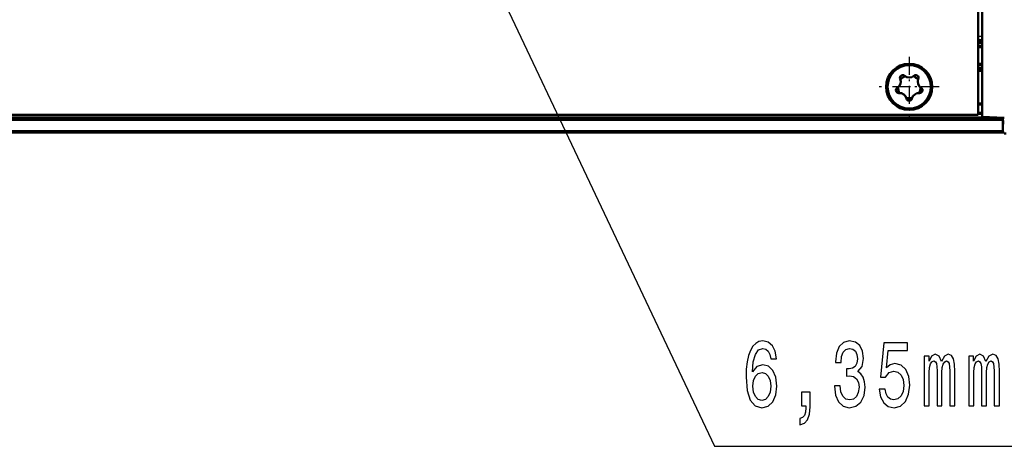
# Model space of a CAD drawing. Extents: x 0 to 841, y 0 to 594.
# Drawn here: x 311 to 365, y 413 to 436 of the extents above; entities that cross this region are included whole.
import ezdxf

# ---------------------------------------------------------------- set-up
doc = ezdxf.new("R2010")
doc.units = 0
doc.linetypes.add('DASHDOT', pattern=[18.5, 12, -3, 0.5, -3])

msp = doc.modelspace()

# ---------------------------------------------------------------- linework, layer by layer
at = {"color": 7, "lineweight": 50}
for p, q in [((363.635925, 517.26593), (363.635925, 430.549744)), ((148.860916, 430.457947), (364.760925, 430.457947)), ((363.410919, 430.657959), (150.210907, 430.657959)), ((364.760925, 429.707947), (148.860916, 429.707947))]:
    msp.add_line(p, q, dxfattribs=at)
at = {"color": 7, "lineweight": 50, "ltscale": 0.14375}
msp.add_line((363.410919, 430.657959), (363.410919, 436.407959), dxfattribs=at)
at = {"color": 7, "lineweight": 25, "ltscale": 0.005625}
for p, q in [((363.635925, 434.907959), (363.410919, 434.907959)), ((363.635925, 434.507965), (363.410919, 434.507965)), ((363.410919, 434.424377), (363.635925, 434.424377)), ((363.635925, 434.353668), (363.410919, 434.353668)), ((363.410919, 433.412231), (363.635925, 433.412231)), ((363.635925, 433.341553), (363.410919, 433.341553)), ((363.410919, 433.257965), (363.635925, 433.257965)), ((363.410919, 433.08725), (363.635925, 433.08725)), ((363.635925, 431.182953), (363.410919, 431.182953)), ((363.410919, 430.747253), (363.635925, 430.747253)), ((363.635925, 430.676544), (363.410919, 430.676544))]:
    msp.add_line(p, q, dxfattribs=at)
at = {"color": 7, "lineweight": 50, "ltscale": 0.005625}
for p, q in [((363.410919, 434.707947), (363.635925, 434.707947)), ((363.410919, 434.607971), (363.635925, 434.607971)), ((363.635925, 434.332947), (363.410919, 434.332947)), ((363.410919, 433.432953), (363.635925, 433.432953)), ((363.635925, 433.157959), (363.410919, 433.157959)), ((363.635925, 433.057953), (363.410919, 433.057953)), ((363.410919, 431.282959), (363.635925, 431.282959)), ((363.410919, 430.767944), (363.635925, 430.767944))]:
    msp.add_line(p, q, dxfattribs=at)
at = {"color": 7, "linetype": 'DASHDOT', "lineweight": 25, "ltscale": 0.08125}
for p, q in [((359.680908, 433.807953), (359.680908, 430.557953)), ((361.305908, 432.182953), (358.055908, 432.182953))]:
    msp.add_line(p, q, dxfattribs=at)
at = {"color": 7, "lineweight": 25}
for p, q in [((364.760925, 430.357971), (148.860916, 430.357971)), ((149.985916, 430.557953), (363.635925, 430.557953)), ((148.860916, 429.807953), (364.760925, 429.807953))]:
    msp.add_line(p, q, dxfattribs=at)
at = {"color": 7, "lineweight": 50, "ltscale": 0.030018}
msp.add_line((363.635925, 430.549744), (364.835907, 430.507843), dxfattribs=at)
at = {"color": 7, "lineweight": 50, "ltscale": 0.001309}
msp.add_line((364.760925, 430.510315), (364.760925, 430.457947), dxfattribs=at)
at = {"color": 7, "lineweight": 50, "ltscale": 0.002499}
msp.add_line((364.760925, 430.457947), (364.760925, 430.357971), dxfattribs=at)
at = {"color": 7, "lineweight": 50, "ltscale": 0.01375}
msp.add_line((364.760925, 430.357971), (364.760925, 429.807953), dxfattribs=at)
at = {"color": 7, "lineweight": 50, "ltscale": 0.001875}
for p, q in [((364.760925, 430.295471), (364.835938, 430.295471)), ((364.760925, 430.207947), (364.835938, 430.207947)), ((364.760925, 429.707947), (364.835938, 429.707947))]:
    msp.add_line(p, q, dxfattribs=at)
at = {"color": 7, "lineweight": 50, "ltscale": 0.0025}
for p, q in [((364.760925, 429.807953), (364.760925, 429.707947)), ((364.935913, 429.658447), (364.835938, 429.656738))]:
    msp.add_line(p, q, dxfattribs=at)
at = {"color": 7, "lineweight": 25}
msp.add_lwpolyline([(330.697906, 451.622437), (349.129486, 412.681915), (400.983887, 412.681915)], dxfattribs=at)
for points in [[(352.484802, 417.429047), (352.419617, 417.837555), (352.268738, 418.140137), (352.035553, 418.331787), (351.733765, 418.397339), (351.531403, 418.36203), (351.356506, 418.266235), (351.202209, 418.109894), (351.071869, 417.88797), (350.968994, 417.610596), (350.893555, 417.272705), (350.845551, 416.874298), (350.831818, 416.425446), (350.886688, 415.70932), (351.054718, 415.18985), (351.325653, 414.877167), (351.696014, 414.771271), (352.028687, 414.86203), (352.28244, 415.099091), (352.447052, 415.47229), (352.505371, 415.94635), (352.447052, 416.425446), (352.289307, 416.79361), (352.045837, 417.025604), (351.744049, 417.106293), (351.418243, 417.005402), (351.174774, 416.717957), (351.226196, 417.272705), (351.335938, 417.671112), (351.503967, 417.908142), (351.737183, 417.988861), (351.908661, 417.948486), (352.038971, 417.84259), (352.124695, 417.666077), (352.169281, 417.429047)], [(355.626526, 415.971558), (355.626526, 415.936249), (355.681396, 415.452087), (355.84256, 415.088989), (356.096344, 414.856995), (356.432434, 414.771271), (356.789093, 414.856995), (357.05658, 415.078918), (357.228058, 415.431915), (357.289764, 415.885834), (357.262329, 416.18338), (357.18689, 416.425446), (357.063446, 416.61203), (356.898834, 416.748199), (357.121735, 417.020538), (357.200623, 417.454254), (357.14917, 417.847626), (357.001709, 418.145172), (356.761658, 418.331787), (356.432434, 418.397339), (356.123779, 418.31665), (355.887146, 418.094757), (355.732819, 417.74173), (355.681396, 417.272705), (355.681396, 417.237396), (355.986603, 417.237396), (356.014038, 417.560181), (356.10321, 417.792175), (356.247253, 417.93338), (356.449585, 417.983795), (356.627899, 417.943451), (356.758209, 417.837555), (356.837097, 417.666077), (356.86795, 417.434082), (356.837097, 417.186981), (356.754791, 417.020538), (356.610748, 416.919678), (356.415283, 416.889435), (356.281525, 416.89447), (356.281525, 416.496063), (356.449585, 416.506134), (356.665619, 416.460754), (356.826813, 416.339722), (356.922821, 416.143036), (356.957123, 415.885834), (356.919403, 415.593323), (356.819946, 415.376465), (356.662201, 415.240295), (356.453003, 415.194885), (356.236938, 415.245331), (356.079193, 415.396637), (355.979736, 415.638702), (355.942017, 415.971558)], [(358.054718, 415.784943), (358.130188, 415.371399), (358.298218, 415.048645), (358.545135, 414.846924), (358.860626, 414.771271), (359.207001, 414.86203), (359.477936, 415.109161), (359.649414, 415.502533), (359.714569, 416.006866), (359.65625, 416.475891), (359.491638, 416.844025), (359.234436, 417.081055), (358.901794, 417.166809), (358.644592, 417.106293), (358.445679, 416.93985), (358.541718, 417.882935), (359.584229, 417.882935), (359.584229, 418.296478), (358.311951, 418.296478), (358.123322, 416.440582), (358.397675, 416.440582), (358.596588, 416.677612), (358.850342, 416.763336), (359.069824, 416.707855), (359.237885, 416.546478), (359.344177, 416.299377), (359.381897, 415.981628), (359.344177, 415.66391), (359.234436, 415.416809), (359.066406, 415.260468), (358.850342, 415.204987), (358.668579, 415.240295), (358.527985, 415.356293), (358.42511, 415.537842), (358.373657, 415.784943)], [(360.489807, 414.872131), (360.767578, 414.872131), (360.767578, 416.682648), (360.784729, 416.954987), (360.836182, 417.151672), (360.915039, 417.26767), (361.017944, 417.313049), (361.10025, 417.272705), (361.155121, 417.171844), (361.182556, 417.000366), (361.192841, 416.773438), (361.192841, 414.872131), (361.453461, 414.872131), (361.453461, 416.682648), (361.470612, 416.949951), (361.522064, 417.146637), (361.60437, 417.26767), (361.707245, 417.313049), (361.789551, 417.272705), (361.844421, 417.171844), (361.878723, 416.773438), (361.878723, 414.872131), (362.156494, 414.872131), (362.156494, 416.743164), (362.139343, 417.1315), (362.084473, 417.429047), (361.974731, 417.610596), (361.796417, 417.676178), (361.587219, 417.575287), (361.426025, 417.282806), (361.299133, 417.570251), (361.086517, 417.676178), (360.891052, 417.575287), (360.757294, 417.292877), (360.757294, 417.580353), (360.489807, 417.580353)], [(362.904297, 414.872131), (363.182068, 414.872131), (363.182068, 416.682648), (363.199219, 416.954987), (363.250671, 417.151672), (363.329559, 417.26767), (363.432434, 417.313049), (363.51474, 417.272705), (363.569611, 417.171844), (363.597046, 417.000366), (363.60733, 416.773438), (363.60733, 414.872131), (363.86795, 414.872131), (363.86795, 416.682648), (363.885101, 416.949951), (363.936554, 417.146637), (364.01886, 417.26767), (364.121735, 417.313049), (364.204041, 417.272705), (364.258911, 417.171844), (364.293213, 416.773438), (364.293213, 414.872131), (364.570984, 414.872131), (364.570984, 416.743164), (364.553833, 417.1315), (364.498962, 417.429047), (364.389221, 417.610596), (364.210907, 417.676178), (364.001709, 417.575287), (363.840515, 417.282806), (363.713623, 417.570251), (363.501007, 417.676178), (363.305542, 417.575287), (363.171783, 417.292877), (363.171783, 417.580353), (362.904297, 417.580353)], [(352.172699, 415.941284), (352.134979, 415.623566), (352.038971, 415.3815), (351.884644, 415.220123), (351.692596, 415.169678), (351.490265, 415.220123), (351.335938, 415.376465), (351.236481, 415.61853), (351.205627, 415.936249), (351.239929, 416.248932), (351.335938, 416.485962), (351.493683, 416.637268), (351.706329, 416.692749), (351.89151, 416.637268), (352.038971, 416.490997), (352.134979, 416.253967)], [(353.8396, 414.872131), (354.069366, 414.872131), (354.069366, 414.776306), (354.052216, 414.534241), (353.997345, 414.362762), (353.901337, 414.251801), (353.757294, 414.19635), (353.757294, 413.853394), (353.993927, 413.934082), (354.168823, 414.120697), (354.275146, 414.418243), (354.312866, 414.81665), (354.312866, 415.628601), (353.8396, 415.628601)]]:
    msp.add_lwpolyline(points, close=True, dxfattribs=at)
at = {"color": 7, "lineweight": 50}
for radius in [1.25, 1.175]:
    msp.add_circle((359.680908, 432.182953), radius, dxfattribs=at)
for centre, radius, start, end in [((358.817871, 432.463379), 0.4, 302.117125, 21.882873), ((359.328247, 432.668365), 0.15, 50.117128, 201.882869), ((359.680908, 432.182953), 0.616025, 111.115341, 140.884659), ((359.680908, 433.090424), 0.4, 230.117123, 309.882872), ((359.680908, 432.182953), 0.616025, 39.115339, 68.884657), ((360.033569, 432.668365), 0.15, 338.117127, 129.882877), ((360.543945, 432.463379), 0.4, 158.117131, 237.88287), ((359.110291, 431.997559), 0.15, 122.11713, 273.882871), ((359.680908, 432.182953), 0.616025, 183.11534, 212.884665), ((359.680908, 432.182953), 0.616025, 327.11534, 356.884659), ((360.251556, 431.997559), 0.15, 266.117131, 57.882875), ((359.147522, 431.448822), 0.4, 14.117127, 93.882869), ((359.680908, 432.182953), 0.616025, 255.115342, 284.88466), ((359.680908, 431.582947), 0.15, 194.117122, 345.882873), ((360.214294, 431.448822), 0.4, 86.117129, 165.882878)]:
    msp.add_arc(centre, radius, start, end, dxfattribs=at)

doc.saveas('drawing.dxf')
